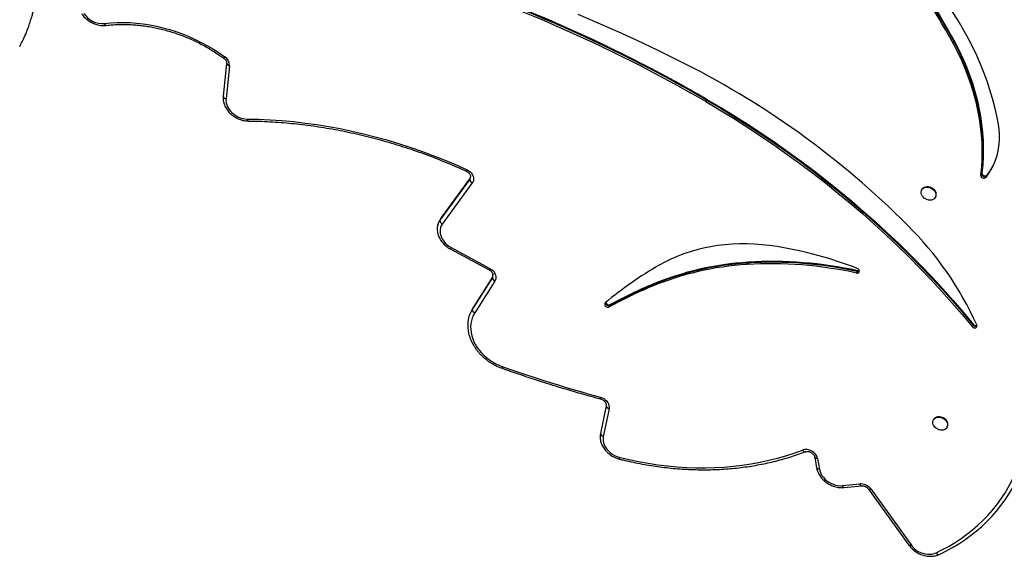
# Model space of a CAD drawing. Units: inches. Extents: x 324 to 909, y 252 to 940.
# Drawn here: x 509 to 552, y 510 to 534 of the extents above; entities that cross this region are included whole.
import ezdxf

# ---------------------------------------------------------------- set-up
doc = ezdxf.new("R2010")
doc.units = ezdxf.units.IN
doc.header["$MEASUREMENT"] = 0
doc.layers.add('CONTOUR', color=7, linetype='Continuous')

msp = doc.modelspace()

# ---------------------------------------------------------------- linework, layer by layer
at = {"layer": 'CONTOUR'}
for p, q in [((549.92157, 533.47439), (549.8831, 533.40777)), ((549.9408, 533.5077), (549.92157, 533.47439)), ((517.90214, 532.26996), (517.90128, 532.23968)), ((517.90128, 532.23968), (517.74779, 530.78537)), ((518.03034, 532.12956), (517.87685, 530.67525)), ((539.13241, 530.61351), (539.09395, 530.54689)), ((539.15164, 530.64682), (539.13241, 530.61351)), ((528.66117, 527.11452), (527.33565, 525.29536)), ((528.69154, 527.18387), (527.41258, 525.42861)), ((528.67971, 527.14663), (528.66117, 527.11452)), ((551.29493, 527.36805), (551.25647, 527.30142)), ((551.31417, 527.40136), (551.29493, 527.36805)), ((551.52361, 527.25974), (551.48514, 527.19312)), ((551.54284, 527.29305), (551.52361, 527.25974)), ((528.76943, 526.94972), (527.44392, 525.13057)), ((548.66864, 526.67411), (548.65421, 526.64913)), ((549.24969, 526.30533), (549.26412, 526.33031)), ((527.37658, 525.37327), (527.29965, 525.24002)), ((527.41258, 525.42861), (527.33565, 525.29536)), ((527.41258, 525.42861), (527.37658, 525.37327)), ((527.79776, 524.03171), (529.51414, 523.10572)), ((527.82909, 524.09679), (529.54547, 523.1708)), ((540.95278, 523.40648), (540.91432, 523.33985)), ((540.97201, 523.43979), (540.95278, 523.40648)), ((529.65796, 522.76992), (528.76412, 521.35729)), ((529.67748, 522.81243), (528.84105, 521.49054)), ((529.66505, 522.78219), (529.65796, 522.76992)), ((545.80143, 523.03202), (545.76296, 522.9654)), ((545.82066, 523.06533), (545.80143, 523.03202)), ((529.77028, 522.61109), (528.87644, 521.19847)), ((536.7317, 522.4344), (536.69323, 522.36778)), ((536.75093, 522.46771), (536.7317, 522.4344)), ((528.81496, 521.44741), (528.73804, 521.31416)), ((528.84105, 521.49054), (528.76412, 521.35729)), ((528.84105, 521.49054), (528.81496, 521.44741)), ((534.86452, 521.53288), (534.82605, 521.46626)), ((534.88375, 521.56619), (534.86452, 521.53288)), ((550.92057, 520.66134), (550.8821, 520.59472)), ((550.9398, 520.69465), (550.92057, 520.66134)), ((534.69056, 517.08608), (534.43627, 515.8629)), ((534.69441, 517.13269), (534.69056, 517.08608)), ((534.8178, 516.96428), (534.5635, 515.74109)), ((549.1846, 516.49888), (549.17018, 516.47389)), ((549.76566, 516.13009), (549.78008, 516.15508)), ((543.91554, 514.82362), (544.00195, 514.35052)), ((544.04229, 514.75737), (544.1287, 514.28428)), ((545.1422, 513.56236), (545.90703, 513.63874)), ((545.21853, 513.47573), (545.98336, 513.5521)), ((546.29976, 513.40188), (548.08692, 510.92504)), ((546.39412, 513.41165), (548.18128, 510.93481))]:
    msp.add_line(p, q, dxfattribs=at)
at = {"layer": 'CONTOUR', "flags": 128}
for points in [[(552.04227, 529.53422), (551.96882, 529.91735), (551.88193, 530.3007), (551.78171, 530.68389), (551.66825, 531.06653), (551.54166, 531.44823), (551.40208, 531.82861), (551.24964, 532.20729), (551.08449, 532.58389), (550.90681, 532.95803), (550.71677, 533.32933), (550.51456, 533.69743), (550.30039, 534.06195), (550.07446, 534.42252), (549.83702, 534.77878)], [(512.49854, 534.00396), (512.7762, 534.0313), (513.05774, 534.04654), (513.34252, 534.04964), (513.62994, 534.04059), (513.91936, 534.01942), (514.21014, 533.98617), (514.50164, 533.94091), (514.79323, 533.88375), (515.08427, 533.8148), (515.37412, 533.73423), (515.66214, 533.6422), (515.9477, 533.53892), (516.23018, 533.42462), (516.50895, 533.29954), (516.78341, 533.16397), (517.05294, 533.01819), (517.31697, 532.86253), (517.57491, 532.69732), (517.8262, 532.52294)], [(512.57878, 533.91776), (512.5681, 533.91813), (512.55549, 533.92266), (512.54291, 533.93147), (512.53064, 533.94435), (512.51897, 533.961), (512.50819, 533.98103), (512.49854, 534.00396)], [(537.82416, 532.399), (536.95957, 532.81997), (536.09054, 533.2305), (535.21728, 533.63047), (534.33997, 534.01982), (533.45881, 534.39844)], [(549.8831, 533.40777), (550.0745, 533.05731), (550.2529, 532.7035), (550.41807, 532.34676), (550.5698, 531.98756), (550.7079, 531.62635), (550.8322, 531.26357), (550.94254, 530.8997), (551.03879, 530.53519), (551.12081, 530.17049), (551.18851, 529.80608), (551.2418, 529.4424), (551.28061, 529.07992), (551.3049, 528.7191), (551.31464, 528.36038), (551.3098, 528.00424), (551.2904, 527.6511), (551.25647, 527.30142)], [(549.92157, 533.47439), (550.11297, 533.12394), (550.29137, 532.77012), (550.45653, 532.41338), (550.60826, 532.05418), (550.74637, 531.69297), (550.87067, 531.3302), (550.98101, 530.96632), (551.07725, 530.60181), (551.15928, 530.23711), (551.22697, 529.8727), (551.28026, 529.50902), (551.31908, 529.14654), (551.34337, 528.78572), (551.3531, 528.42701), (551.34826, 528.07086), (551.32887, 527.71772), (551.29493, 527.36805)], [(549.92157, 533.47439), (550.11297, 533.12394), (550.29137, 532.77012), (550.45653, 532.41338), (550.60826, 532.05418), (550.74637, 531.69297), (550.87067, 531.3302), (550.98101, 530.96632), (551.07725, 530.60181), (551.15928, 530.23711), (551.22697, 529.8727), (551.28026, 529.50902), (551.31908, 529.14654), (551.34337, 528.78572), (551.3531, 528.42701), (551.34826, 528.07086), (551.32887, 527.71772), (551.29493, 527.36805)], [(549.9408, 533.5077), (550.1322, 533.15725), (550.3106, 532.80343), (550.47577, 532.4467), (550.6275, 532.0875), (550.7656, 531.72628), (550.8899, 531.36351), (551.00024, 530.99963), (551.09648, 530.63512), (551.17851, 530.27043), (551.24621, 529.90601), (551.2995, 529.54233), (551.33831, 529.17985), (551.3626, 528.81903), (551.37233, 528.46032), (551.3675, 528.10417), (551.3481, 527.75103), (551.31417, 527.40136)], [(517.89807, 532.30274), (517.90205, 532.27169), (517.90128, 532.23968)], [(517.74779, 530.78537), (517.74449, 530.68361), (517.74562, 530.66228)], [(517.74779, 530.78537), (517.74449, 530.68361), (517.75244, 530.59972)], [(517.87685, 530.67525), (517.87439, 530.58541), (517.88566, 530.4936), (517.91046, 530.40142), (517.94835, 530.31049), (517.99866, 530.2224), (518.06052, 530.1387), (518.13283, 530.06086), (518.21434, 529.99025), (518.30361, 529.92809), (518.39908, 529.87548), (518.49907, 529.83334), (518.60183, 529.80242), (518.70555, 529.78325), (518.80842, 529.77617)], [(539.09395, 530.54689), (539.70856, 530.18412), (540.31722, 529.81169), (540.91969, 529.42976), (541.51572, 529.03847), (542.10508, 528.638), (542.68751, 528.22849), (543.26279, 527.81013), (543.83068, 527.38307), (544.39095, 526.94749), (544.94338, 526.50358), (545.48773, 526.0515), (546.02379, 525.59144), (546.55133, 525.12359), (547.07015, 524.64814), (547.58004, 524.16529), (548.08078, 523.67522), (548.57218, 523.17814), (549.05403, 522.67425), (549.52613, 522.16375), (549.98831, 521.64686), (550.44036, 521.12377), (550.8821, 520.59472)], [(539.13241, 530.61351), (539.74702, 530.25074), (540.35568, 529.87831), (540.95815, 529.49638), (541.55419, 529.1051), (542.14354, 528.70462), (542.72598, 528.29512), (543.30126, 527.87675), (543.86915, 527.44969), (544.42942, 527.01412), (544.98184, 526.5702), (545.52619, 526.11812), (546.06225, 525.65806), (546.5898, 525.19021), (547.10862, 524.71476), (547.6185, 524.23191), (548.11925, 523.74184), (548.61064, 523.24476), (549.09249, 522.74087), (549.5646, 522.23037), (550.02677, 521.71348), (550.47882, 521.1904), (550.92057, 520.66134)], [(539.13241, 530.61351), (539.74702, 530.25074), (540.35568, 529.87831), (540.95815, 529.49638), (541.55419, 529.1051), (542.14354, 528.70462), (542.72598, 528.29512), (543.30126, 527.87675), (543.86915, 527.44969), (544.42942, 527.01412), (544.98184, 526.5702), (545.52619, 526.11812), (546.06225, 525.65806), (546.5898, 525.19021), (547.10862, 524.71476), (547.6185, 524.23191), (548.11925, 523.74184), (548.61064, 523.24476), (549.09249, 522.74087), (549.5646, 522.23037), (550.02677, 521.71348), (550.47882, 521.1904), (550.92057, 520.66134)], [(539.15164, 530.64682), (539.76625, 530.28405), (540.37492, 529.91162), (540.97739, 529.52969), (541.57342, 529.13841), (542.16278, 528.73793), (542.74521, 528.32843), (543.32049, 527.91006), (543.88838, 527.483), (544.44865, 527.04743), (545.00107, 526.60351), (545.54543, 526.15143), (546.08148, 525.69137), (546.60903, 525.22353), (547.12785, 524.74808), (547.63774, 524.26522), (548.13848, 523.77515), (548.62987, 523.27807), (549.11172, 522.77418), (549.58383, 522.26369), (550.046, 521.74679), (550.49806, 521.22371), (550.9398, 520.69465)], [(518.80842, 529.77617), (519.31731, 529.76524), (519.82847, 529.74219), (520.34157, 529.70701), (520.85624, 529.65975), (521.37213, 529.60042), (521.88887, 529.52908), (522.4061, 529.44577), (522.92347, 529.35056), (523.44061, 529.2435), (523.95717, 529.12467), (524.47278, 528.99416), (524.98709, 528.85205), (525.49974, 528.69845), (526.01037, 528.53345), (526.51863, 528.35719), (527.02415, 528.16977), (527.5266, 527.97133), (528.02562, 527.76201), (528.52085, 527.54195)], [(518.86432, 529.68862), (518.85883, 529.6893), (518.84867, 529.69396), (518.83893, 529.70292), (518.82983, 529.71598), (518.82158, 529.73281), (518.81439, 529.75304), (518.80842, 529.77617)], [(551.48514, 527.19312), (551.60564, 527.35526), (551.71356, 527.52551), (551.80853, 527.70328), (551.89023, 527.88795), (551.95838, 528.07891), (552.01273, 528.27549), (552.05312, 528.47702), (552.07939, 528.6828), (552.09146, 528.89214), (552.08928, 529.1043), (552.07287, 529.31858), (552.04227, 529.53422)], [(528.52085, 527.54195), (528.59214, 527.50313), (528.65705, 527.45491), (528.71354, 527.39881), (528.75985, 527.33659), (528.79452, 527.27021), (528.81645, 527.20175), (528.82496, 527.13337), (528.81978, 527.0672), (528.80108, 527.00534), (528.76943, 526.94972)], [(551.52361, 527.25974), (551.64411, 527.42188), (551.73831, 527.56887)], [(551.52361, 527.25974), (551.64411, 527.42188), (551.73831, 527.56887)], [(551.54284, 527.29305), (551.66334, 527.45519), (551.74763, 527.58569)], [(549.27003, 526.48609), (549.27889, 526.42738), (549.27437, 526.37071), (549.25664, 526.3184), (549.22644, 526.27259), (549.18501, 526.23516), (549.13403, 526.20764), (549.0756, 526.19116), (549.0121, 526.18639), (548.94615, 526.19353), (548.88043, 526.21228), (548.81764, 526.24188), (548.76034, 526.28112), (548.7109, 526.32838), (548.67132, 526.38174), (548.64323, 526.439), (548.62778, 526.49784), (548.6256, 526.55583), (548.63678, 526.6106), (548.66087, 526.65991), (548.69687, 526.70174), (548.74332, 526.73438), (548.7983, 526.75649), (548.85958, 526.76717), (548.92464, 526.76598), (548.99082, 526.75297), (549.0554, 526.72867), (549.11575, 526.69408), (549.1694, 526.6506), (549.21414, 526.60003), (549.24815, 526.54444), (549.27003, 526.48609)], [(548.66864, 526.67411), (548.67529, 526.68489), (548.71129, 526.72672), (548.75774, 526.75936), (548.81273, 526.78148), (548.874, 526.79216), (548.93906, 526.79097), (549.00524, 526.77795), (549.06983, 526.75365), (549.13018, 526.71906), (549.18382, 526.67559), (549.22857, 526.62502), (549.26257, 526.56942), (549.28446, 526.51107)], [(527.44392, 525.13057), (527.40002, 525.05854), (527.36841, 524.97999), (527.34962, 524.89627), (527.34397, 524.80878), (527.35156, 524.719), (527.37226, 524.62845), (527.40571, 524.53866), (527.45136, 524.45115), (527.50843, 524.3674), (527.57595, 524.28881), (527.65279, 524.21673), (527.73765, 524.15236), (527.82909, 524.09679)], [(542.25413, 524.13328), (541.91814, 524.18128), (541.58304, 524.21718), (541.24939, 524.24091), (540.91774, 524.25243), (540.58865, 524.25172), (540.26266, 524.23879), (539.94033, 524.21365), (539.62219, 524.17635), (539.30878, 524.12695), (539.00061, 524.06553), (538.69821, 523.9922), (538.40207, 523.90707), (538.1127, 523.81029), (537.83058, 523.70203), (537.55618, 523.58246), (537.28995, 523.45178), (537.03235, 523.31021)], [(529.54547, 523.1708), (529.61572, 523.12611), (529.67817, 523.07228), (529.73074, 523.01109), (529.77168, 522.94458), (529.79966, 522.87494), (529.81373, 522.80447), (529.81344, 522.7355), (529.7988, 522.67033), (529.77028, 522.61109)], [(545.76296, 522.9654), (545.80304, 522.96247), (545.83938, 522.97124), (545.8681, 522.99075), (545.88615, 523.01894), (545.89159, 523.05279), (545.88386, 523.0887), (545.86376, 523.12285), (545.83346, 523.15158), (545.79617, 523.17183)], [(545.82066, 523.06533), (545.86074, 523.06241), (545.88984, 523.06835)], [(534.6527, 521.65031), (534.63161, 521.62378), (534.62299, 521.59067), (534.62779, 521.55457), (534.64546, 521.51941), (534.67411, 521.48899), (534.71062, 521.46662), (534.75103, 521.45473), (534.79095, 521.4546), (534.82605, 521.46626)], [(528.87644, 521.19847), (528.81528, 521.0888), (528.76646, 520.9727), (528.73035, 520.85107), (528.70724, 520.72484), (528.69728, 520.59496), (528.70057, 520.46242), (528.71708, 520.32825), (528.74668, 520.19346), (528.78914, 520.05908), (528.84414, 519.92614), (528.91126, 519.79565), (528.98999, 519.66862), (529.07973, 519.546), (529.17978, 519.42875), (529.2894, 519.31774), (529.40774, 519.21383), (529.53389, 519.11781), (529.6669, 519.03042), (529.80574, 518.95232), (529.94937, 518.88411), (530.09667, 518.82631)], [(550.8821, 520.59472), (550.9157, 520.56425), (550.95694, 520.5441), (551.00067, 520.53679), (551.04143, 520.54323), (551.07411, 520.56262), (551.09463, 520.59253), (551.10042, 520.62922), (551.09077, 520.66811)], [(534.433, 517.47662), (534.43089, 517.45463), (534.43019, 517.43552), (534.43092, 517.41974), (534.43307, 517.40766), (534.43657, 517.39958), (534.44136, 517.39568), (534.44165, 517.39559)], [(534.433, 517.47662), (534.51088, 517.44923), (534.5847, 517.41049), (534.65201, 517.3617), (534.71058, 517.30448), (534.75847, 517.24071), (534.7941, 517.17252), (534.81627, 517.10216), (534.82426, 517.03197), (534.8178, 516.96428)], [(534.68713, 517.18122), (534.6944, 517.13298), (534.69056, 517.08608)], [(549.71413, 516.4449), (549.75244, 516.39097), (549.77911, 516.3334), (549.79303, 516.27454), (549.79365, 516.2168), (549.78093, 516.16256), (549.75539, 516.11402), (549.71809, 516.07318), (549.67054, 516.0417), (549.6147, 516.02089), (549.55285, 516.01158), (549.48752, 516.01416), (549.42139, 516.02852), (549.35716, 516.05408), (549.29747, 516.08979), (549.24475, 516.13419), (549.20118, 516.18546), (549.16852, 516.2415), (549.14812, 516.30001), (549.14081, 516.35861), (549.1469, 516.41489), (549.16612, 516.46654), (549.1977, 516.51146), (549.24035, 516.54781), (549.29231, 516.57409), (549.35146, 516.58923), (549.41538, 516.59261), (549.48145, 516.5841), (549.54696, 516.56403), (549.60924, 516.53324), (549.66573, 516.49298), (549.71413, 516.4449)], [(549.1846, 516.49888), (549.21213, 516.53645), (549.25477, 516.57279), (549.30673, 516.59907), (549.36588, 516.61421), (549.4298, 516.6176), (549.49587, 516.60908), (549.56139, 516.58901), (549.62367, 516.55822), (549.68016, 516.51796), (549.72855, 516.46988)], [(534.43627, 515.8629), (534.4235, 515.76745), (534.42313, 515.68476)], [(534.5635, 515.74109), (534.55231, 515.64914), (534.55614, 515.55403), (534.57492, 515.45757), (534.6083, 515.36162), (534.65563, 515.26802), (534.716, 515.17857), (534.78826, 515.09498), (534.87101, 515.01887), (534.96268, 514.95168), (535.06149, 514.89472), (535.16556, 514.84907), (535.27288, 514.81561)], [(549.28468, 510.58787), (549.57581, 510.73158), (549.85858, 510.88584), (550.13262, 511.05046), (550.39757, 511.22522), (550.65309, 511.4099), (550.89885, 511.60424), (551.13451, 511.80799), (551.35977, 512.0209), (551.57434, 512.24267), (551.77794, 512.47303), (551.97029, 512.71165), (552.15115, 512.95825), (552.32027, 513.21248), (552.47745, 513.47402), (552.62246, 513.74253), (552.75513, 514.01765), (552.87528, 514.29902), (552.98274, 514.58628), (553.07739, 514.87904), (553.15908, 515.17693), (553.22773, 515.47955)], [(549.42376, 510.51892), (549.7197, 510.665), (550.00714, 510.82181), (550.28571, 510.98916), (550.55505, 511.16681), (550.81479, 511.35453), (551.06461, 511.55208), (551.30417, 511.75921), (551.53316, 511.97563), (551.75127, 512.20107), (551.95823, 512.43523), (552.15376, 512.67781), (552.33761, 512.92847), (552.50953, 513.18691), (552.6693, 513.45277), (552.81672, 513.72572), (552.95158, 514.00539), (553.07371, 514.29141), (553.18295, 514.58342), (553.27916, 514.88102), (553.36221, 515.18383), (553.43199, 515.49146)], [(549.42376, 510.51892), (549.7197, 510.665), (550.00714, 510.82181), (550.28571, 510.98916), (550.55505, 511.16681), (550.81479, 511.35453), (551.06461, 511.55208), (551.30417, 511.75921), (551.53316, 511.97563), (551.75127, 512.20107), (551.95823, 512.43523), (552.15376, 512.67781), (552.33761, 512.92847), (552.50953, 513.18691), (552.6693, 513.45277), (552.81672, 513.72572), (552.95158, 514.00539), (553.07371, 514.29141), (553.18295, 514.58342), (553.27916, 514.88102), (553.36221, 515.18383), (553.43199, 515.49146)], [(535.27288, 514.81561), (535.69749, 514.71531), (536.12275, 514.627), (536.54821, 514.5508), (536.97341, 514.48679), (537.39788, 514.43502), (537.82119, 514.39556), (538.24286, 514.36845), (538.66246, 514.35372), (539.07952, 514.35138), (539.4936, 514.36144), (539.90426, 514.38388), (540.31106, 514.41869), (540.71355, 514.46582), (541.11131, 514.52523), (541.50391, 514.59685), (541.89093, 514.68059), (542.27195, 514.77639), (542.64656, 514.88412), (543.01436, 515.00368), (543.37496, 515.13493)], [(543.37496, 515.13493), (543.39053, 515.11345), (543.4071, 515.09483), (543.42427, 515.07953), (543.44164, 515.06789), (543.45879, 515.0602), (543.47533, 515.05664), (543.49086, 515.05729), (543.50039, 515.06003)], [(544.04229, 514.75737), (544.01599, 514.75958), (543.99168, 514.76409), (543.96993, 514.77081), (543.95124, 514.77957), (543.93608, 514.79017), (543.92478, 514.80235), (543.91763, 514.81583), (543.9157, 514.82278)], [(535.27288, 514.81561), (535.27139, 514.79346), (535.2713, 514.77419), (535.27261, 514.75826), (535.27529, 514.74604), (535.27927, 514.73783), (535.28447, 514.73383), (535.28499, 514.73367)], [(544.1287, 514.28428), (544.1024, 514.28648), (544.07809, 514.291), (544.05633, 514.29772), (544.03765, 514.30648), (544.02249, 514.31708), (544.01119, 514.32926), (544.00404, 514.34274), (544.00195, 514.35052)], [(544.1287, 514.28428), (544.15222, 514.19221), (544.18885, 514.10124), (544.23793, 514.01296), (544.29861, 513.92891), (544.36984, 513.85055), (544.45036, 513.77926), (544.53876, 513.71629), (544.63351, 513.66274), (544.73295, 513.61953), (544.83533, 513.58743), (544.93887, 513.567), (545.04176, 513.5586), (545.1422, 513.56236)], [(545.1422, 513.56236), (545.15128, 513.53937), (545.16151, 513.51928), (545.17265, 513.50257), (545.18443, 513.48963), (545.19657, 513.48077), (545.2088, 513.47621), (545.21853, 513.47573)], [(545.90703, 513.63874), (545.91611, 513.61574), (545.92634, 513.59565), (545.93747, 513.57894), (545.94925, 513.566), (545.9614, 513.55715), (545.97362, 513.55258), (545.98295, 513.55206)], [(546.39412, 513.41165), (546.37264, 513.40291), (546.35303, 513.39673), (546.33575, 513.39326), (546.32122, 513.39259), (546.30978, 513.39473), (546.30169, 513.39964), (546.29989, 513.40171)], [(548.18128, 510.93481), (548.1598, 510.92607), (548.14019, 510.91989), (548.12291, 510.91642), (548.10838, 510.91575), (548.09693, 510.91789), (548.08884, 510.9228), (548.08692, 510.92504)], [(548.18128, 510.93481), (548.24728, 510.85349), (548.32322, 510.77855), (548.40775, 510.71129), (548.49941, 510.6529), (548.5966, 510.60439), (548.69762, 510.56661), (548.8007, 510.54022), (548.90406, 510.52567), (549.00588, 510.52323), (549.10438, 510.53293), (549.19786, 510.5546), (549.28468, 510.58787)], [(549.28468, 510.58787), (549.30172, 510.56701), (549.31972, 510.54901), (549.33825, 510.53428), (549.35689, 510.52319), (549.37517, 510.51598), (549.39269, 510.51283), (549.40901, 510.51382), (549.42376, 510.51892)]]:
    msp.add_lwpolyline(points, dxfattribs=at)
at = {"layer": 'CONTOUR'}
for centre, radius, start, end in [((498.41266, 504.16958), 59.19525, 29.5990812, 34.8210613), ((498.45113, 504.2362), 59.19525, 29.5990812, 34.8210613), ((498.47036, 504.26951), 59.19525, 29.5990812, 34.8210613), ((506.81842, 474.95247), 64.39953, 59.8627947, 73.2281772), ((506.76072, 474.85253), 64.39953, 59.8627947, 73.2281772), ((506.79918, 474.91915), 64.39953, 59.8627947, 73.2281772), ((512.40881, 534.98863), 0.98874, 213.619316, 275.206823), ((517.68402, 532.61291), 0.16825, 302.394808, 327.674921), ((517.58201, 532.14656), 0.44865, 357.827653, 57.024371), ((520.87473, 498.01857), 38.33141, 44.903351, 63.756856), ((518.04676, 532.27949), 0.15083, 195.305293, 263.747007), ((517.89328, 530.82518), 0.15083, 195.305293, 263.747007), ((528.67831, 527.45862), 0.17815, 152.111708, 175.903634), ((528.51109, 527.22156), 0.18435, 324.501565, 4.558284), ((528.51145, 527.22141), 0.18396, 324.47634, 3.596829), ((528.8779, 527.13894), 0.2181, 186.429944, 240.177334), ((551.39462, 527.29756), 0.13821, 178.396654, 310.917131), ((551.43309, 527.36418), 0.13821, 178.396654, 310.917131), ((551.45232, 527.39749), 0.13821, 178.396654, 310.917131), ((549.05885, 526.44494), 0.2351, 330.820308, 16.338193), ((527.86959, 524.91463), 0.65578, 144.508032, 184.759523), ((527.86761, 524.91549), 0.65367, 144.469388, 183.258663), ((527.55238, 525.31979), 0.2181, 186.429944, 240.177334), ((537.43903, 514.44565), 15.00296, 24.503475, 45.123634), ((528.30473, 523.82772), 0.54647, 150.503137, 158.081738), ((539.42001, 506.68684), 17.67513, 68.85426, 80.773106), ((530.02011, 522.90223), 0.54536, 150.49765, 158.091736), ((545.66566, 508.39767), 17.2313, 120.067807, 129.726619), ((541.71523, 510.21123), 13.15303, 93.491011, 112.446039), ((541.7537, 510.27785), 13.15303, 93.491011, 112.446039), ((541.77293, 510.31117), 13.15303, 93.491011, 112.446039), ((542.00858, 505.93026), 17.44395, 77.571229, 93.596528), ((542.04704, 505.99688), 17.44395, 77.571229, 93.596528), ((542.06627, 506.03019), 17.44395, 77.571229, 93.596528), ((529.48751, 522.87126), 0.19831, 329.265778, 21.169167), ((529.50055, 522.86743), 0.18517, 328.222927, 2.98575), ((529.86553, 522.79758), 0.2094, 187.592084, 242.945286), ((545.83086, 523.14571), 0.11744, 255.487235, 301.107378), ((544.42223, 503.97555), 19.95023, 112.793683, 118.751117), ((544.46069, 504.04217), 19.95023, 112.793683, 118.751117), ((544.47993, 504.07548), 19.95023, 112.793683, 118.751117), ((529.876, 520.66569), 1.30943, 148.118121, 183.312475), ((529.89059, 520.66193), 1.32381, 148.313455, 183.267077), ((528.97169, 521.38496), 0.2094, 187.592084, 242.945286), ((534.80462, 521.663), 0.14324, 182.152171, 294.719138), ((534.82443, 521.69886), 0.14532, 189.837068, 294.09294), ((551.03453, 520.74475), 0.14123, 216.201375, 297.815692), ((551.05809, 520.78836), 0.15091, 218.386461, 285.626644), ((530.19773, 518.78162), 0.1105, 156.141798, 196.941572), ((550.34209, 576.23069), 60.86986, 250.5732333, 254.8490822), ((534.84947, 517.12471), 0.16353, 193.663703, 258.833541), ((549.53266, 516.2762), 0.27547, 333.916209, 44.675056), ((535.13093, 515.72201), 0.7088, 168.534549, 184.917084), ((534.59517, 515.90153), 0.16353, 193.663703, 258.833541), ((543.53278, 514.63535), 0.52391, 13.467453, 107.531945), ((545.94617, 513.08675), 0.55337, 35.953966, 94.055764)]:
    msp.add_arc(centre, radius, start, end, dxfattribs=at)
for points, knots in [([(508.74876, 532.98256), (508.80612, 533.08814), (508.9154, 533.28928), (509.04322, 533.59004), (509.14541, 533.86455), (509.22687, 534.1111), (509.29279, 534.32732), (509.34871, 534.52091), (509.39765, 534.69676), (509.44365, 534.86366), (509.48708, 535.02029), (509.5307, 535.17525), (509.57601, 535.33267), (509.62653, 535.5037), (509.6847, 535.69156), (509.74522, 535.87252), (509.79679, 536.01739), (509.82638, 536.09275), (509.8368, 536.11927)], [0, 0, 0, 0, 0.108086265, 0.205919008, 0.293806725, 0.371752608, 0.439657691, 0.497419598, 0.553321974, 0.604541116, 0.653257395, 0.69960026, 0.749627075, 0.802432237, 0.861587213, 0.927118189, 0.974352996, 1, 1, 1, 1]), ([(511.48661, 534.43791), (511.49808, 534.42114), (511.52996, 534.37455), (511.59, 534.3022), (511.66851, 534.22342), (511.75501, 534.15175), (511.84827, 534.08798), (511.94719, 534.03292), (512.0506, 533.98724), (512.15725, 533.95157), (512.26589, 533.92635), (512.37514, 533.91223), (512.48011, 533.90866), (512.54714, 533.91484), (512.57878, 533.91776)], [0, 0, 0, 0, 0.04885841, 0.13575081, 0.22273542, 0.30984125, 0.39703291, 0.48429811, 0.57164053, 0.65906436, 0.74656913, 0.83413054, 0.92169656, 1, 1, 1, 1]), ([(512.57878, 533.91776), (512.6225, 533.92276), (512.75016, 533.93736), (512.96466, 533.95373), (513.22296, 533.96332), (513.48402, 533.96236), (513.74726, 533.95101), (514.01219, 533.92924), (514.27828, 533.89711), (514.54501, 533.85467), (514.81186, 533.802), (515.07832, 533.7392), (515.34386, 533.66638), (515.60795, 533.58369), (515.87008, 533.49129), (516.12973, 533.38935), (516.3864, 533.27808), (516.63959, 533.15768), (516.88877, 533.0284), (517.13351, 532.89051), (517.37318, 532.74414), (517.58679, 532.60396), (517.71852, 532.51037), (517.77416, 532.47084)], [0, 0, 0, 0, 0.02573469, 0.07514458, 0.12455075, 0.1739475, 0.22333677, 0.27272021, 0.32209924, 0.371475, 0.42084843, 0.47022027, 0.51959106, 0.56896111, 0.61833068, 0.66769993, 0.71706894, 0.76643769, 0.81580609, 0.86517401, 0.91454129, 0.96390771, 1, 1, 1, 1]), ([(517.77416, 532.47084), (517.78121, 532.46552), (517.80312, 532.449), (517.83531, 532.41752), (517.86629, 532.37677), (517.88767, 532.33579), (517.8996, 532.29899), (517.90093, 532.2793), (517.90153, 532.27044)], [0, 0, 0, 0, 0.08974849, 0.27869161, 0.46712932, 0.6553775, 0.84477842, 1, 1, 1, 1]), ([(517.74668, 530.6612), (517.74684, 530.65427), (517.74774, 530.61489), (517.76112, 530.54238), (517.78714, 530.4449), (517.82571, 530.34876), (517.87508, 530.25523), (517.93503, 530.16551), (518.0047, 530.08073), (518.08324, 530.00198), (518.16965, 529.93024), (518.26286, 529.86641), (518.36175, 529.81127), (518.46512, 529.76553), (518.57176, 529.72973), (518.68036, 529.70461), (518.77837, 529.69126), (518.83943, 529.68938), (518.86433, 529.68862)], [0, 0, 0, 0, 0.01396475, 0.07927138, 0.14509638, 0.21140252, 0.27811163, 0.34512809, 0.41236071, 0.47973665, 0.54720667, 0.61474333, 0.68233695, 0.74999036, 0.8177068, 0.885486, 0.95330929, 1, 1, 1, 1]), ([(518.86433, 529.68862), (518.94656, 529.68754), (519.1855, 529.68441), (519.58284, 529.67123), (520.05673, 529.64561), (520.53224, 529.60939), (521.00904, 529.56277), (521.48686, 529.50571), (521.96539, 529.43828), (522.44435, 529.3605), (522.92345, 529.27243), (523.4024, 529.17411), (523.88089, 529.06561), (524.35865, 528.94699), (524.83538, 528.81832), (525.31079, 528.67968), (525.78458, 528.53116), (526.25648, 528.37285), (526.72619, 528.20482), (527.19344, 528.02724), (527.65787, 527.84), (528.0938, 527.6549), (528.37351, 527.5287), (528.50063, 527.47135)], [0, 0, 0, 0, 0.02577976, 0.07490354, 0.12402783, 0.17315125, 0.22227393, 0.271396, 0.32051756, 0.36963871, 0.41875952, 0.46788008, 0.51700044, 0.56612065, 0.61524077, 0.66436081, 0.71348081, 0.76260078, 0.81172075, 0.86084072, 0.90996071, 0.95908071, 1, 1, 1, 1]), ([(528.50063, 527.47135), (528.50864, 527.46748), (528.53359, 527.45545), (528.57306, 527.42993), (528.61502, 527.39359), (528.64906, 527.35354), (528.67419, 527.31213), (528.68917, 527.27261), (528.69516, 527.24571), (528.6947, 527.23444), (528.69464, 527.23305)], [0, 0, 0, 0, 0.07169089, 0.22300986, 0.37418458, 0.52473915, 0.67493021, 0.82551625, 0.97846918, 1, 1, 1, 1]), ([(527.21641, 524.87832), (527.21666, 524.86553), (527.21752, 524.82029), (527.23146, 524.74191), (527.25784, 524.64443), (527.29649, 524.54831), (527.34601, 524.45483), (527.40608, 524.36515), (527.47587, 524.28045), (527.55449, 524.20175), (527.64105, 524.13022), (527.72294, 524.07378), (527.77676, 524.04352), (527.79776, 524.03171)], [0, 0, 0, 0, 0.03846249, 0.13597538, 0.23426024, 0.33326233, 0.43286437, 0.53292353, 0.63330389, 0.7338971, 0.8346301, 0.93546223, 1, 1, 1, 1]), ([(529.51414, 523.10572), (529.52191, 523.10131), (529.54608, 523.08762), (529.58346, 523.05975), (529.622, 523.02149), (529.65207, 522.98048), (529.67252, 522.93965), (529.6834, 522.90416), (529.68431, 522.88565), (529.68469, 522.8778)], [0, 0, 0, 0, 0.07651373, 0.23783833, 0.39883852, 0.5592231, 0.71951318, 0.88097318, 1, 1, 1, 1]), ([(528.56907, 520.5901), (528.56908, 520.58762), (528.56936, 520.54037), (528.58099, 520.44703), (528.60479, 520.31088), (528.6417, 520.17473), (528.68978, 520.03962), (528.74921, 519.90637), (528.81949, 519.77584), (528.90021, 519.64884), (528.99084, 519.5262), (529.09081, 519.40867), (529.19947, 519.29698), (529.31615, 519.19183), (529.4401, 519.09385), (529.57058, 519.00365), (529.70676, 518.92174), (529.84786, 518.84881), (529.97679, 518.79171), (530.05908, 518.76151), (530.09204, 518.74941)], [0, 0, 0, 0, 0.00326046, 0.06225114, 0.12144039, 0.1808157, 0.24035539, 0.30003268, 0.35981958, 0.41968968, 0.4796201, 0.53959241, 0.59959279, 0.65961177, 0.71964322, 0.77968434, 0.83973516, 0.89979688, 0.95987074, 1, 1, 1, 1]), ([(530.09204, 518.74941), (530.22181, 518.70396), (530.59791, 518.57224), (531.22205, 518.36168), (531.96498, 518.121), (532.70977, 517.89029), (533.45621, 517.66955), (534.03383, 517.50649), (534.36258, 517.41709), (534.44173, 517.39557)], [0, 0, 0, 0, 0.09014388, 0.261261657, 0.432380967, 0.603500392, 0.774619923, 0.945739551, 1, 1, 1, 1]), ([(534.44173, 517.39557), (534.44996, 517.39315), (534.47563, 517.38561), (534.51846, 517.36689), (534.56697, 517.33709), (534.60975, 517.3012), (534.64478, 517.26146), (534.67097, 517.2201), (534.68718, 517.18017), (534.69407, 517.15072), (534.69369, 517.13734), (534.69359, 517.13394)], [0, 0, 0, 0, 0.06048136, 0.18862473, 0.31693489, 0.44495031, 0.57244352, 0.69957508, 0.82693668, 0.95603557, 1, 1, 1, 1]), ([(534.42461, 515.68435), (534.42535, 515.66629), (534.42743, 515.61569), (534.44397, 515.53208), (534.47294, 515.43478), (534.51392, 515.33912), (534.56571, 515.24634), (534.62789, 515.15761), (534.69961, 515.07409), (534.77999, 514.99682), (534.86801, 514.92676), (534.96259, 514.8648), (535.06257, 514.81168), (535.16489, 514.76894), (535.23984, 514.74522), (535.27945, 514.73509), (535.28501, 514.73367)], [0, 0, 0, 0, 0.0428285, 0.12003256, 0.19784312, 0.27620425, 0.35501655, 0.43416642, 0.51355, 0.59308732, 0.6727265, 0.75243976, 0.83222051, 0.91207267, 0.98766342, 1, 1, 1, 1]), ([(535.28501, 514.73367), (535.35437, 514.71658), (535.55506, 514.66714), (535.88774, 514.59312), (536.2829, 514.51504), (536.67816, 514.44743), (537.07315, 514.39018), (537.46752, 514.34339), (537.8609, 514.30709), (538.25296, 514.28133), (538.64332, 514.26611), (539.03164, 514.26147), (539.41758, 514.2674), (539.80078, 514.28391), (540.18089, 514.31097), (540.55758, 514.34858), (540.93049, 514.39668), (541.29931, 514.45525), (541.66368, 514.52423), (542.02328, 514.60356), (542.37778, 514.69317), (542.72688, 514.79295), (543.07018, 514.90292), (543.32671, 514.99388), (543.46878, 515.04799), (543.49988, 515.05983)], [0, 0, 0, 0, 0.02422386, 0.070090642, 0.115959194, 0.161827708, 0.207696056, 0.253564082, 0.299431603, 0.345298408, 0.391164251, 0.437028856, 0.482891912, 0.52875307, 0.574611949, 0.620468129, 0.666321157, 0.712170546, 0.758015775, 0.803856298, 0.849691545, 0.895520927, 0.941343848, 0.987159706, 1, 1, 1, 1]), ([(543.49988, 515.05983), (543.50516, 515.06169), (543.52234, 515.06775), (543.55751, 515.07404), (543.60663, 515.07398), (543.65899, 515.06514), (543.71188, 515.04759), (543.76279, 515.02193), (543.80922, 514.98934), (543.84901, 514.9516), (543.8805, 514.9109), (543.90242, 514.87016), (543.91204, 514.84122), (543.91494, 514.82663), (543.91554, 514.82362)], [0, 0, 0, 0, 0.04316181, 0.14056362, 0.23549288, 0.32914839, 0.42249724, 0.51571692, 0.60881258, 0.70160743, 0.79403038, 0.8863361, 0.97653391, 1, 1, 1, 1]), ([(544.00195, 514.35052), (544.00586, 514.33137), (544.01647, 514.27935), (544.04342, 514.19529), (544.08538, 514.09979), (544.13839, 514.00739), (544.20162, 513.91917), (544.27432, 513.83626), (544.35557, 513.75972), (544.44435, 513.6905), (544.53956, 513.62946), (544.64006, 513.57734), (544.74465, 513.53483), (544.85208, 513.50249), (544.96108, 513.48076), (545.07027, 513.47015), (545.15617, 513.4703), (545.20505, 513.47455), (545.21853, 513.47573)], [0, 0, 0, 0, 0.03828765, 0.10399447, 0.16997144, 0.236319, 0.30294051, 0.36975034, 0.4366837, 0.50369941, 0.57077596, 0.63790954, 0.70510354, 0.77236106, 0.83967705, 0.90702654, 0.97436072, 1, 1, 1, 1]), ([(545.98336, 513.5521), (545.99034, 513.55262), (546.01241, 513.55428), (546.05369, 513.55149), (546.10632, 513.53965), (546.15882, 513.51912), (546.20843, 513.49085), (546.25267, 513.45622), (546.28218, 513.42535), (546.29603, 513.40685), (546.29976, 513.40188)], [0, 0, 0, 0, 0.06806764, 0.21519775, 0.36200336, 0.50849529, 0.65483693, 0.80091478, 0.94642351, 1, 1, 1, 1]), ([(548.08692, 510.92504), (548.09914, 510.90869), (548.13313, 510.86321), (548.19638, 510.79298), (548.27831, 510.71703), (548.36778, 510.64858), (548.46355, 510.58835), (548.56449, 510.53714), (548.66941, 510.49558), (548.77705, 510.46423), (548.88612, 510.44357), (548.99529, 510.43394), (549.10318, 510.43559), (549.20839, 510.44857), (549.3072, 510.47236), (549.37752, 510.49775), (549.41401, 510.51441), (549.42196, 510.51803)], [0, 0, 0, 0, 0.04065217, 0.1131245, 0.18566239, 0.25828656, 0.33097541, 0.40372633, 0.47654308, 0.5494288, 0.62237622, 0.69535616, 0.76831273, 0.84115669, 0.91376627, 0.98121782, 1, 1, 1, 1])]:
    msp.add_open_spline(points, degree=3, knots=knots, dxfattribs=at)

doc.saveas('drawing.dxf')
